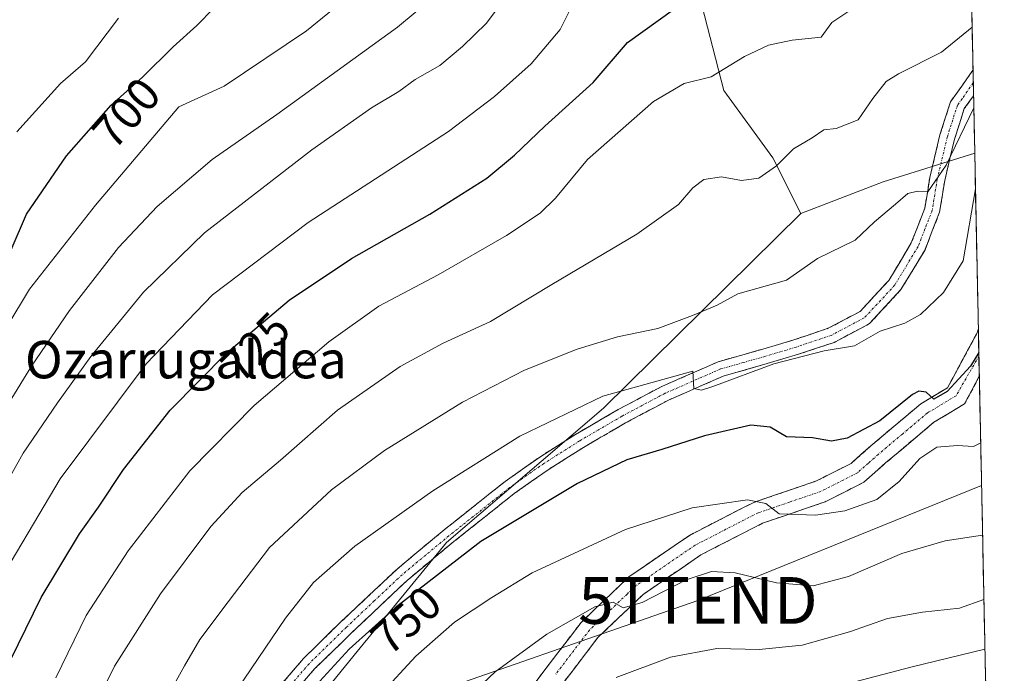
# Model space of a CAD drawing. Units: metres. Extents: x 637639 to 641085, y 4755260 to 4757642.
# Drawn here: x 640874 to 641085, y 4755566 to 4755706 of the extents above; entities that cross this region are included whole.
import ezdxf
from ezdxf.enums import TextEntityAlignment as Align

# ---------------------------------------------------------------- set-up
doc = ezdxf.new("R2010")
doc.units = ezdxf.units.M
doc.header["$MEASUREMENT"] = 0
doc.linetypes.add('TRAZO_Y_PUNTO', pattern=[1, 0.5, -0.25, 0, -0.25])
doc.linetypes.add('TRAZOSX2', pattern=[1.5, 1, -0.5])
doc.layers.get('0').update_dxf_attribs({"lineweight": 5})
for name, color, linetype, lineweight in [('Arbolado forestal CxS', 92, 'Continuous', 0), ('Camino', 19, 'TRAZOSX2', 0), ('Camino Cxs', 19, 'Continuous', 0), ('Camino eje', 19, 'TRAZO_Y_PUNTO', 0), ('Curva de nivel maestra', 36, 'Continuous', 30), ('Curva de nivel normal', 36, 'Continuous', 0), ('Municipio CxS', 142, 'Continuous', 0), ('Rótulo de curva de nivel directora', 19, 'Continuous', 0), ('Tendido', 6, 'Continuous', 0), ('Texto cartográfico', 19, 'Continuous', 0), ('Torre de tendido puntual', 7, 'Continuous', 0)]:
    doc.layers.add(name, color=color, linetype=linetype, lineweight=lineweight)
doc.styles.add('Arial', font='txt', dxfattribs={"height": 0.2})

# ---------------------------------------------------------------- blocks, each defined once
blk = doc.blocks.new('*U156')
at = {"layer": 'Arbolado forestal CxS', "color": 92, "linetype": 'Continuous', "lineweight": 0}
blk.add_polyline3d([(641016.99, 4755720.13, 722.92), (641024.66, 4755690.46, 731.55), (641035.15, 4755676.09, 735.66), (641041.14, 4755664.16, 738.08), (640998.92, 4755622.53, 746.1), (640965.29, 4755593.8, 750.3), (640946.22, 4755570.48, 752.8), (640913.63, 4755530.36, 747.48), (640886.06, 4755514.06, 732.26), (640852.23, 4755511.78, 720.37), (640856.56, 4755461.7, 728.14), (640876.03, 4755420.01, 742.6), (640892.32, 4755373.61, 765.16), (640935.82, 4755325.84, 788.87), (640474.07, 4755316.48, 681.98)], dxfattribs=at)
blk = doc.blocks.new('*U165')
at = {"layer": 'Arbolado forestal CxS', "color": 92, "linetype": 'Continuous', "lineweight": 0}
blk.add_polyline3d([(641041.14, 4755664.16, 738.08), (640998.92, 4755622.53, 746.1), (640965.29, 4755593.8, 750.3), (640946.22, 4755570.48, 752.8), (640913.63, 4755530.36, 747.48), (640886.06, 4755514.06, 732.26), (640852.23, 4755511.78, 720.37), (640856.56, 4755461.7, 728.14), (640876.03, 4755420.01, 742.6), (640892.32, 4755373.61, 765.16), (640935.82, 4755325.84, 788.87)], dxfattribs=at)
blk = doc.blocks.new('*U173')
at = {"layer": 'Arbolado forestal CxS', "color": 92, "linetype": 'Continuous', "lineweight": 0}
blk.add_polyline3d([(641041.14, 4755664.16, 738.08), (640998.92, 4755622.53, 746.1), (640965.29, 4755593.8, 750.3), (640946.22, 4755570.48, 752.8), (640913.63, 4755530.36, 747.48), (640886.06, 4755514.06, 732.26), (640852.23, 4755511.78, 720.37), (640856.56, 4755461.7, 728.14), (640876.03, 4755420.01, 742.6), (640892.32, 4755373.61, 765.16), (640935.82, 4755325.84, 788.87)], dxfattribs=at)
blk = doc.blocks.new('5TTEND')
blk.add_text('5TTEND', height=10).set_placement((0, 0), align=Align.MIDDLE_CENTER)

msp = doc.modelspace()

# ---------------------------------------------------------------- linework, layer by layer
at = {"layer": 'Arbolado forestal CxS', "color": 92, "linetype": 'Continuous', "lineweight": 0}
for points in [[(641041.14, 4755664.16, 738.08), (641035.15, 4755676.09, 735.66), (641024.66, 4755690.46, 731.55), (641016.99, 4755720.13, 722.92), (641007.01, 4755739.59, 717.4), (641011.32, 4755745.4, 716.1), (641016.15, 4755756.31, 711.11), (641011.74, 4755782.25, 699.29), (641003.6, 4755802.75, 690.71), (641006.66, 4755803.84, 690.33), (641016.11, 4755805.56, 690.01), (641028.53, 4755805.62, 689.92), (641038.38, 4755806.88, 690.19), (641050.14, 4755809.89, 691.33), (641057.46, 4755813.04, 690.86), (641070.1, 4755818.78, 690.73), (641075.38, 4755820.23, 690.42), (641075.38, 4755820.23, 690.42), (641078.33, 4755677.08, 745.54), (641058.77, 4755670.92, 739.75), (641041.14, 4755664.16, 738.08)], [(640935.82, 4755325.84, 788.87), (640892.32, 4755373.61, 765.16), (640876.03, 4755420.01, 742.6), (640856.56, 4755461.7, 728.14), (640852.23, 4755511.78, 720.37), (640886.06, 4755514.06, 732.26), (640913.63, 4755530.36, 747.48), (640946.22, 4755570.48, 752.8), (640965.29, 4755593.8, 750.3), (640998.92, 4755622.53, 746.1), (641041.14, 4755664.16, 738.08), (641058.77, 4755670.92, 739.75), (641078.33, 4755677.08, 745.54), (641084.66, 4755369.47, 833.08), (641063.99, 4755362.36, 830.22), (641049.01, 4755351.21, 828.44), (641039.07, 4755341.46, 826.65), (641036.27, 4755327.88, 825.25), (640935.82, 4755325.84, 788.87)]]:
    msp.add_polyline3d(points, close=True, dxfattribs=at)
for points in [[(641075.38, 4755820.23, 690.42), (641078.33, 4755677.08, 745.54)], [(641003.6, 4755802.75, 690.71), (641011.74, 4755782.25, 699.29), (641016.15, 4755756.31, 711.11), (641011.32, 4755745.4, 716.1), (641007.01, 4755739.59, 717.4), (641016.99, 4755720.13, 722.92), (641024.66, 4755690.46, 731.55), (641035.15, 4755676.09, 735.66), (641041.14, 4755664.16, 738.08)], [(641003.6, 4755802.75, 690.71), (641011.74, 4755782.25, 699.29), (641016.15, 4755756.31, 711.11), (641011.32, 4755745.4, 716.1), (641007.01, 4755739.59, 717.4), (641016.99, 4755720.13, 722.92), (641024.66, 4755690.46, 731.55), (641035.15, 4755676.09, 735.66), (641041.14, 4755664.16, 738.08)], [(641078.33, 4755677.08, 745.54), (641058.77, 4755670.92, 739.75), (641041.14, 4755664.16, 738.08)], [(641078.33, 4755677.08, 745.54), (641058.77, 4755670.92, 739.75), (641041.14, 4755664.16, 738.08)], [(641078.33, 4755677.08, 745.54), (641084.66, 4755369.47, 833.08)]]:
    msp.add_polyline3d(points, dxfattribs=at)
at = {"layer": 'Camino', "color": 19, "linetype": 'TRAZOSX2', "lineweight": 0}
for points in [[(640926.8, 4755559.72), (640934.71, 4755568.94), (640942.8, 4755576.85), (640954.73, 4755588.09), (640964.84, 4755596.5), (640977.86, 4755606.83), (640985.26, 4755612.05), (640992.91, 4755616.89), (641002.04, 4755622.2), (641011.38, 4755627.16), (641023.41, 4755632.42), (641032.99, 4755635.15), (641039.64, 4755637.13), (641046.98, 4755639.59), (641053.83, 4755643.21), (641059.93, 4755649.84), (641064.76, 4755657.85), (641067.66, 4755665.28), (641068.71, 4755671.83), (641070.88, 4755680.96), (641073.16, 4755688.07), (641077.96, 4755694.83)], [(641077.96, 4755694.83), (641078.02, 4755692.1)], [(641078.02, 4755692.1), (641078.07, 4755689.36)], [(641078.07, 4755689.36), (641076.1, 4755686.59), (641074.01, 4755680.08), (641071.9, 4755671.19), (641070.81, 4755664.43), (641067.69, 4755656.41), (641062.54, 4755647.88), (641055.84, 4755640.6), (641055.24, 4755640.28), (641048.26, 4755636.59), (641040.62, 4755634.03), (641033.9, 4755632.03), (641024.51, 4755629.35), (641012.79, 4755624.23), (641003.62, 4755619.36), (640994.6, 4755614.11), (640987.06, 4755609.34), (640979.81, 4755604.23), (640966.89, 4755593.98), (640956.88, 4755585.66), (640945.06, 4755574.5), (640937.08, 4755566.71), (640928.08, 4755556.23)], [(640982.67, 4755561.65), (640986.63, 4755566.89), (640994.09, 4755576.65), (641000.48, 4755582.75), (641004.35, 4755586.44), (641017.27, 4755595.29), (641031.03, 4755602.35), (641044.48, 4755606.94), (641051.87, 4755610.69), (641056.11, 4755614.44), (641066.79, 4755623.45), (641072.52, 4755626.89), (641078.85, 4755638.65), (641079.1, 4755639.57)], [(641079.1, 4755639.57), (641079.22, 4755633.64)], [(641079.22, 4755633.64), (641079.31, 4755629.32)], [(641079.31, 4755629.32), (641076.14, 4755623.43), (641069.61, 4755619.51), (641059.27, 4755610.78), (641054.6, 4755606.66), (641046.36, 4755602.48), (641032.93, 4755597.89), (641019.74, 4755591.13), (641007.4, 4755582.68), (640997.7, 4755573.42), (640990.48, 4755563.97)]]:
    msp.add_lwpolyline(points, dxfattribs=at)
at = {"layer": 'Camino Cxs', "color": 19, "linetype": 'Continuous', "lineweight": 0}
for points in [[(640929.44, 4755562.79, 747.5), (640932.07, 4755565.87, 747.73), (640934.71, 4755568.94, 747.88), (640937.41, 4755571.58, 748.29), (640940.1, 4755574.21, 748.36), (640942.8, 4755576.85, 748.58), (640945.78, 4755579.66, 748.71), (640948.77, 4755582.47, 748.88), (640951.75, 4755585.28, 748.62), (640954.73, 4755588.09, 748.39), (640958.1, 4755590.89, 748.05), (640961.47, 4755593.7, 748.02), (640964.84, 4755596.5, 747.72), (640968.1, 4755599.08, 747.67), (640971.35, 4755601.67, 747.59), (640974.61, 4755604.25, 747.34), (640977.86, 4755606.83, 747.13), (640981.56, 4755609.44, 746.97), (640985.26, 4755612.05, 746.81), (640989.09, 4755614.47, 746.53), (640992.91, 4755616.89, 746.48), (640995.95, 4755618.66, 746.35), (640999, 4755620.43, 745.99), (641002.04, 4755622.2, 745.87), (641005.15, 4755623.85, 745.61), (641008.27, 4755625.51, 745.17), (641011.38, 4755627.16, 745.11), (641015.39, 4755628.91, 744.89), (641019.4, 4755630.67, 744.4), (641023.41, 4755632.42, 744.51), (641028.2, 4755633.79, 744.42), (641032.99, 4755635.15, 744.16), (641036.32, 4755636.14, 744.02), (641039.64, 4755637.13, 743.93), (641043.31, 4755638.36, 743.46), (641046.98, 4755639.59, 743.18), (641050.41, 4755641.4, 743.23), (641053.83, 4755643.21, 742.85), (641056.88, 4755646.53, 742.5), (641059.93, 4755649.84, 741.99), (641062.35, 4755653.85, 741.62), (641064.76, 4755657.85, 741.19), (641066.21, 4755661.57, 740.76), (641067.66, 4755665.28, 740.44), (641068.19, 4755668.56, 739.94), (641068.71, 4755671.83, 739.63), (641069.8, 4755676.4, 739.2), (641070.88, 4755680.96, 738.82), (641072.02, 4755684.52, 738.67), (641073.16, 4755688.07, 738.3), (641075.55, 4755691.43, 737.98), (641077.94, 4755694.8, 737.8), (641077.96, 4755694.83, 737.8), (641078.07, 4755689.36, 739.03), (641078.07, 4755689.36, 739.03), (641076.1, 4755686.59, 739.06), (641075.06, 4755683.34, 739.62), (641074.01, 4755680.08, 739.72), (641072.96, 4755675.64, 740.1), (641071.9, 4755671.19, 739.96), (641071.36, 4755667.81, 740.09), (641070.81, 4755664.43, 740.86), (641069.25, 4755660.42, 741.1), (641067.69, 4755656.41, 741.47), (641065.12, 4755652.15, 742), (641062.54, 4755647.88, 742.46), (641059.19, 4755644.24, 742.97), (641055.84, 4755640.6, 743.66), (641055.24, 4755640.28, 743.71), (641051.75, 4755638.44, 743.57), (641048.26, 4755636.59, 744.07), (641044.44, 4755635.31, 744.49), (641040.62, 4755634.03, 744.51), (641037.26, 4755633.03, 744.44), (641033.9, 4755632.03, 744.86), (641029.21, 4755630.69, 745.02), (641024.51, 4755629.35, 744.7), (641020.6, 4755627.64, 745.04), (641016.7, 4755625.94, 745.34), (641012.79, 4755624.23, 745.29), (641009.73, 4755622.61, 745.69), (641006.68, 4755620.98, 745.9), (641003.62, 4755619.36, 745.96), (641000.61, 4755617.61, 746.46), (640997.61, 4755615.86, 747), (640994.6, 4755614.11, 746.93), (640990.83, 4755611.73, 747.27), (640987.06, 4755609.34, 746.94), (640983.44, 4755606.79, 747.41), (640979.81, 4755604.23, 747.45), (640976.58, 4755601.67, 747.97), (640973.35, 4755599.11, 747.99), (640970.12, 4755596.54, 748.34), (640966.89, 4755593.98, 748.01), (640963.55, 4755591.21, 748.54), (640960.22, 4755588.43, 748.15), (640956.88, 4755585.66, 748.65), (640953.93, 4755582.87, 748.93), (640950.97, 4755580.08, 748.98), (640948.02, 4755577.29, 749.07), (640945.06, 4755574.5, 748.76), (640942.4, 4755571.9, 748.77), (640939.74, 4755569.31, 748.5), (640937.08, 4755566.71, 748.32), (640934.08, 4755563.22, 748.12)], [(640984.65, 4755564.27, 762.19), (640986.63, 4755566.89, 762.02), (640989.12, 4755570.14, 761.34), (640991.6, 4755573.4, 761.14), (640994.09, 4755576.65, 760.3), (640997.29, 4755579.7, 759.89), (641000.48, 4755582.75, 759.35), (641002.42, 4755584.6, 758.97), (641004.35, 4755586.44, 758.45), (641007.58, 4755588.65, 758.14), (641010.81, 4755590.87, 757.88), (641014.04, 4755593.08, 757.5), (641017.27, 4755595.29, 757.04), (641020.71, 4755597.06, 756.64), (641024.15, 4755598.82, 756.14), (641027.59, 4755600.59, 755.29), (641031.03, 4755602.35, 755.11), (641035.51, 4755603.88, 754.56), (641040, 4755605.41, 753.63), (641044.48, 4755606.94, 753.03), (641048.18, 4755608.82, 752.53), (641051.87, 4755610.69, 751.72), (641053.99, 4755612.57, 751.43), (641056.11, 4755614.44, 751.16), (641059.67, 4755617.44, 750.66), (641063.23, 4755620.45, 750.33), (641066.79, 4755623.45, 750.23), (641069.66, 4755625.17, 749.96), (641072.52, 4755626.89, 749.94), (641074.63, 4755630.81, 749.58), (641076.74, 4755634.73, 748.96), (641078.85, 4755638.65, 748.78), (641079.1, 4755639.57, 748.59), (641079.31, 4755629.32, 751.49), (641079.31, 4755629.32, 751.49), (641077.73, 4755626.38, 751.53), (641076.14, 4755623.43, 751.96), (641072.88, 4755621.47, 751.53), (641069.61, 4755619.51, 751.49), (641066.16, 4755616.6, 752.12), (641062.72, 4755613.69, 751.99), (641059.27, 4755610.78, 752.05), (641056.94, 4755608.72, 751.95), (641054.6, 4755606.66, 752.72), (641050.48, 4755604.57, 752.84), (641046.36, 4755602.48, 753.54), (641041.88, 4755600.95, 754.61), (641037.41, 4755599.42, 754.93), (641032.93, 4755597.89, 755.54), (641028.53, 4755595.64, 756.69), (641024.14, 4755593.38, 756.94), (641019.74, 4755591.13, 758.04), (641015.63, 4755588.31, 758.37), (641011.51, 4755585.5, 759.37), (641007.4, 4755582.68, 759.65), (641004.17, 4755579.59, 760.07), (641000.93, 4755576.51, 760.73), (640997.7, 4755573.42, 761.12), (640995.29, 4755570.27, 762.04), (640992.89, 4755567.12, 762.46), (640990.48, 4755563.97, 763.22)]]:
    msp.add_polyline3d(points, dxfattribs=at)
at = {"layer": 'Camino eje', "color": 19, "linetype": 'TRAZO_Y_PUNTO', "lineweight": 0}
for points in [[(641078.02, 4755692.1), (641075.62, 4755688.72), (641074.63, 4755687.33), (641072.45, 4755680.52), (641070.31, 4755671.51), (641069.78, 4755668.24), (641069.24, 4755664.86), (641067.68, 4755660.85), (641066.23, 4755657.13), (641063.81, 4755653.13), (641061.24, 4755648.86), (641058.19, 4755645.55), (641054.69, 4755641.83), (641047.62, 4755638.09), (641040.13, 4755635.58), (641033.45, 4755633.59), (641028.75, 4755632.25), (641023.96, 4755630.89), (641017.95, 4755628.26), (641012.09, 4755625.7), (641002.83, 4755620.78), (640993.76, 4755615.5), (640986.16, 4755610.7), (640978.84, 4755605.53), (640965.87, 4755595.24), (640960.86, 4755591.08), (640955.81, 4755586.88), (640949.84, 4755581.26), (640943.93, 4755575.68), (640939.94, 4755571.78), (640935.9, 4755567.83), (640931.94, 4755563.22)], [(641079.22, 4755633.64), (641074.33, 4755625.16), (641068.2, 4755621.48), (641062.86, 4755616.98), (641057.69, 4755612.61), (641055.57, 4755610.74), (641053.24, 4755608.68), (641045.42, 4755604.71), (641038.71, 4755602.42), (641031.98, 4755600.12), (641025.1, 4755596.59), (641018.51, 4755593.21), (641005.88, 4755584.56), (641003.94, 4755582.72), (640995.9, 4755575.04), (640988.56, 4755565.43)]]:
    msp.add_lwpolyline(points, dxfattribs=at)
at = {"layer": 'Curva de nivel maestra', "color": 36, "linetype": 'Continuous', "lineweight": 30}
for points in [[(640872.04, 4755568.6, 725), (640878.58, 4755582.02, 725), (640886.79, 4755595.64, 725), (640890.85, 4755601.32, 725), (640896.19, 4755609.41, 725), (640906.22, 4755622.11, 725), (640918.37, 4755634.45, 725), (640931.67, 4755645.6, 725), (640945.02, 4755654.54, 725), (640961.73, 4755664.02, 725), (640973.91, 4755671.75, 725), (640979.88, 4755676.66, 725), (640986.36, 4755682.81, 725), (640996.71, 4755692.21, 725), (641004.03, 4755700.74, 725), (641013.86, 4755707.77, 725)], [(640872.18, 4755656.39, 700), (640875.45, 4755664.02, 700), (640884.02, 4755676.52, 700), (640893.56, 4755687.32, 700), (640900.24, 4755693.31, 700), (640906.85, 4755699.8, 700), (640911.88, 4755704.39, 700), (640915.51, 4755708.06, 700)], [(641079.21, 4755634.39, 750), (641077.45, 4755631.52, 750), (641072.45, 4755626.11, 750), (641069.55, 4755624.42, 750), (641067.95, 4755625.92, 750), (641066.39, 4755626.18, 750), (641065.02, 4755625.43, 750), (641058.02, 4755619.8, 750), (641051.03, 4755616.08, 750), (641047.7, 4755615.45, 750), (641043.59, 4755616.18, 750), (641038.02, 4755616.41, 750), (641034.55, 4755618.41, 750), (641030.44, 4755618.84, 750), (641020.54, 4755616.58, 750), (641011.39, 4755613.7, 750), (641003.87, 4755611.45, 750), (640993.34, 4755606.42, 750), (640972.67, 4755594.01, 750), (640954.32, 4755579.79, 750), (640944.49, 4755570.95, 750), (640938.18, 4755564.1, 750)]]:
    msp.add_polyline3d(points, dxfattribs=at)
at = {"layer": 'Curva de nivel normal', "color": 36, "linetype": 'Continuous', "lineweight": 0}
for points in [[(640864.27, 4755594.17, 715), (640874.77, 4755612.86, 715), (640882.05, 4755623.65, 715), (640889.25, 4755633.57, 715), (640900.51, 4755647.3, 715), (640913.52, 4755660.04, 715), (640936.51, 4755677.81, 715), (640949.25, 4755686.74, 715), (640955.09, 4755690.28, 715), (640958.64, 4755692.79, 715), (640963.87, 4755695.84, 715), (640968.7, 4755699.9, 715), (640973.9, 4755704.88, 715), (640984.49, 4755719.12, 715)], [(640866.74, 4755632.56, 705), (640876.06, 4755647.98, 705), (640890.22, 4755665.96, 705), (640908.04, 4755687.01, 705), (640917.71, 4755691.4, 705), (640935.37, 4755703.27, 705), (640955.18, 4755719.39, 705)], [(640871.75, 4755623.73, 710), (640876.53, 4755631.49, 710), (640884.66, 4755643.42, 710), (640895.11, 4755656.87, 710), (640903.39, 4755665.68, 710), (640915.2, 4755675.71, 710), (640929.01, 4755685.37, 710), (640954.86, 4755704.03, 710), (640970.36, 4755717.03, 710)], [(640867.54, 4755581.98, 720), (640882.68, 4755607.4, 720), (640901.07, 4755631.98, 720), (640915.27, 4755646.72, 720), (640935.74, 4755662.21, 720), (640965.76, 4755681.68, 720), (640975.61, 4755689.21, 720), (640983.42, 4755696.15, 720), (640989.66, 4755703.5, 720), (640993.56, 4755711.44, 720)], [(640873.35, 4755681.62, 695), (640882.76, 4755691.98, 695), (640888.07, 4755696.62, 695), (640895.16, 4755705.92, 695)], [(640881.76, 4755564.84, 730), (640888.2, 4755578.17, 730), (640897.17, 4755592.02, 730), (640910.37, 4755609.12, 730), (640924.13, 4755623.07, 730), (640940.15, 4755636.71, 730), (640950.82, 4755644.31, 730), (640963.55, 4755651.04, 730), (640978.16, 4755659.43, 730), (640985.38, 4755664.2, 730), (640988.62, 4755667.43, 730), (640995.49, 4755675.74, 730), (641009.59, 4755688.09, 730), (641016.15, 4755691.94, 730), (641021.91, 4755693.36, 730), (641029.1, 4755697.71, 730), (641034.18, 4755700.18, 730), (641039.26, 4755701.27, 730), (641045.49, 4755701.85, 730), (641047.76, 4755705.01, 730), (641051.18, 4755707.28, 730)], [(641077.77, 4755703.99, 735), (641071.23, 4755698.64, 735), (641062, 4755694.06, 735), (641059.35, 4755692.39, 735), (641056.5, 4755688.76, 735), (641053.39, 4755684.21, 735), (641048.7, 4755682.34, 735), (641046.02, 4755682.02, 735), (641043.53, 4755680.35, 735), (641039.55, 4755677.99, 735), (641035.91, 4755674.34, 735), (641032.12, 4755671.7, 735), (641028.4, 4755671.24, 735), (641024.12, 4755672.01, 735), (641020.36, 4755671.44, 735), (641017.98, 4755669.64, 735), (641014.93, 4755666.08, 735), (641006.02, 4755659.72, 735), (640987.88, 4755648.96, 735), (640974.74, 4755641.02, 735), (640964.63, 4755636.45, 735), (640955.43, 4755631.41, 735), (640941.96, 4755622.07, 735), (640929.76, 4755611.4, 735), (640921.62, 4755604.48, 735), (640914.9, 4755597.2, 735), (640904.15, 4755582.8, 735), (640894.28, 4755567.3, 735), (640890.96, 4755560.45, 735)], [(641078.13, 4755686.76, 740), (641072.24, 4755674.48, 740), (641068.29, 4755668.8, 740), (641066.05, 4755668.94, 740), (641064.02, 4755668.4, 740), (641061.41, 4755666.12, 740), (641056.91, 4755662.37, 740), (641052.74, 4755658.42, 740), (641044.7, 4755654.5, 740), (641038.03, 4755649.88, 740), (641027.65, 4755646.99, 740), (641023.23, 4755644.55, 740), (641017.94, 4755642.34, 740), (641010.51, 4755639.54, 740), (641001.9, 4755637.79, 740), (640993.3, 4755635.15, 740), (640982.03, 4755630.65, 740), (640968.7, 4755623.78, 740), (640952.05, 4755613.47, 740), (640940.73, 4755605.05, 740), (640927.45, 4755592.67, 740), (640918.59, 4755581.05, 740), (640912.56, 4755573.05, 740), (640909.26, 4755567.35, 740), (640904.54, 4755558.93, 740)], [(641078.48, 4755669.41, 745), (641075.86, 4755654.06, 745), (641071.68, 4755647.25, 745), (641066.69, 4755642.56, 745), (641063.35, 4755640.7, 745), (641058.12, 4755638.98, 745), (641052.57, 4755635.81, 745), (641046.09, 4755634.79, 745), (641035.31, 4755631.97, 745), (641022.31, 4755627.16, 745), (641019.9, 4755626.38, 745), (641018.22, 4755626.71, 745), (641018.03, 4755630.4, 745), (640998.77, 4755625.09, 745), (640981.03, 4755616.52, 745), (640962.37, 4755604.83, 745), (640945.71, 4755593.02, 745), (640936.83, 4755585.24, 745), (640930.85, 4755577.6, 745), (640919.16, 4755560.29, 745)], [(640951.14, 4755561.18, 755), (640958.73, 4755569.45, 755), (640967.04, 4755576.73, 755), (640975.03, 4755581.99, 755), (640983.61, 4755587.3, 755), (641003.6, 4755596.55, 755), (641017.88, 4755601.16, 755), (641029.72, 4755602.93, 755), (641033.61, 4755602.13, 755), (641036.5, 4755599.87, 755), (641044.26, 4755599.61, 755), (641050.55, 4755600.56, 755), (641057.36, 4755602.98, 755), (641062.18, 4755606.8, 755), (641066.58, 4755611.73, 755), (641070.2, 4755614.15, 755), (641074.64, 4755614.52, 755), (641078.07, 4755614.3, 755), (641079.6, 4755615.1, 755)], [(640965.04, 4755555.98, 760), (640975.69, 4755566.07, 760), (640986.75, 4755574.18, 760), (640997.06, 4755580.01, 760), (641000.94, 4755580.97, 760), (641003.1, 4755579.81, 760), (641007.2, 4755580.96, 760), (641016.62, 4755585.75, 760), (641022.03, 4755587.6, 760), (641027.09, 4755587.28, 760), (641035.92, 4755585.15, 760), (641043.75, 4755584.51, 760), (641051.29, 4755586.53, 760), (641062.74, 4755591.41, 760), (641072.02, 4755594.12, 760), (641080.01, 4755595.31, 760)], [(641001.6, 4755564.89, 765), (641013.23, 4755569.27, 765), (641023.15, 4755571.11, 765), (641032.2, 4755570.9, 765), (641041.42, 4755571.83, 765), (641051.53, 4755574.63, 765), (641059.69, 4755577.54, 765), (641067.14, 4755578.86, 765), (641075.1, 4755579.73, 765), (641080.29, 4755581.54, 765)], [(641049.71, 4755563.19, 770), (641064.63, 4755567.09, 770), (641080.51, 4755570.92, 770)]]:
    msp.add_polyline3d(points, dxfattribs=at)
at = {"layer": 'Municipio CxS', "color": 142, "linetype": 'Continuous', "lineweight": 0}
msp.add_polyline3d([(641077.7, 4755707.49, 733.2), (641077.8, 4755702.51, 735.6), (641077.91, 4755697.53, 737.27), (641078.01, 4755692.55, 738.27), (641078.11, 4755687.56, 739.53), (641078.21, 4755682.58, 741.06), (641078.32, 4755677.6, 742.52), (641078.42, 4755672.62, 744.05), (641078.52, 4755667.64, 744.33), (641078.62, 4755662.66, 744.6), (641078.73, 4755657.67, 745.42), (641078.83, 4755652.69, 745.85), (641078.93, 4755647.71, 746.68), (641079.03, 4755642.73, 747.8), (641079.14, 4755637.75, 749.07), (641079.24, 4755632.77, 750.55), (641079.34, 4755627.78, 751.86), (641079.44, 4755622.8, 752.87), (641079.55, 4755617.82, 754.28), (641079.65, 4755612.84, 756.04), (641079.75, 4755607.86, 757.04), (641079.85, 4755602.88, 758.42), (641079.96, 4755597.89, 759.37), (641080.06, 4755592.91, 760.68), (641080.16, 4755587.93, 761.88), (641080.26, 4755582.95, 764.21), (641080.37, 4755577.97, 766.66), (641080.47, 4755572.99, 769), (641080.57, 4755568, 771.27), (641080.67, 4755563.02, 773.18)], dxfattribs=at)
at = {"layer": 'Tendido', "color": 6, "linetype": 'Continuous', "lineweight": 0}
msp.add_polyline3d([(641079.79, 4755605.97, 757.59), (641019.12, 4755581.37, 761.59), (640952, 4755557.97, 755.78), (640878.69, 4755514.73, 727.58), (640774.89, 4755405.84, 743.65), (640662.11, 4755348.22, 747.91), (640626.47, 4755319.57, 742)], dxfattribs=at)

# ---------------------------------------------------------------- block references
at = {"layer": 'Arbolado forestal CxS', "color": 92, "linetype": 'Continuous', "lineweight": 0}
for name in ['*U156', '*U165', '*U173']:
    msp.add_blockref(name, (0, 0), dxfattribs=at)
at = {"layer": 'Torre de tendido puntual', "linetype": 'Continuous', "lineweight": 0}
msp.add_blockref('5TTEND', (641019.12, 4755581.37, 761.59), dxfattribs=at)

# ---------------------------------------------------------------- texts
at = {"layer": 'Rótulo de curva de nivel directora', "color": 19, "linetype": 'Continuous', "lineweight": 0, "style": 'Arial'}
for s, rotation, p in [('700', 48.5447, (640896.81, 4755685.67)), ('725', 45.4446, (640924.45, 4755635.6)), ('750', 41.9647, (640956.66, 4755577.15))]:
    msp.add_text(s, height=7, rotation=rotation, dxfattribs=at).set_placement(p, align=Align.MIDDLE_CENTER)
at = {"layer": 'Texto cartográfico', "color": 19, "linetype": 'Continuous', "lineweight": 0, "style": 'Arial'}
msp.add_text('Ozarrugaldea', height=8, dxfattribs=at).set_placement((640909.56, 4755632.89), align=Align.MIDDLE_CENTER)

doc.saveas('drawing.dxf')
